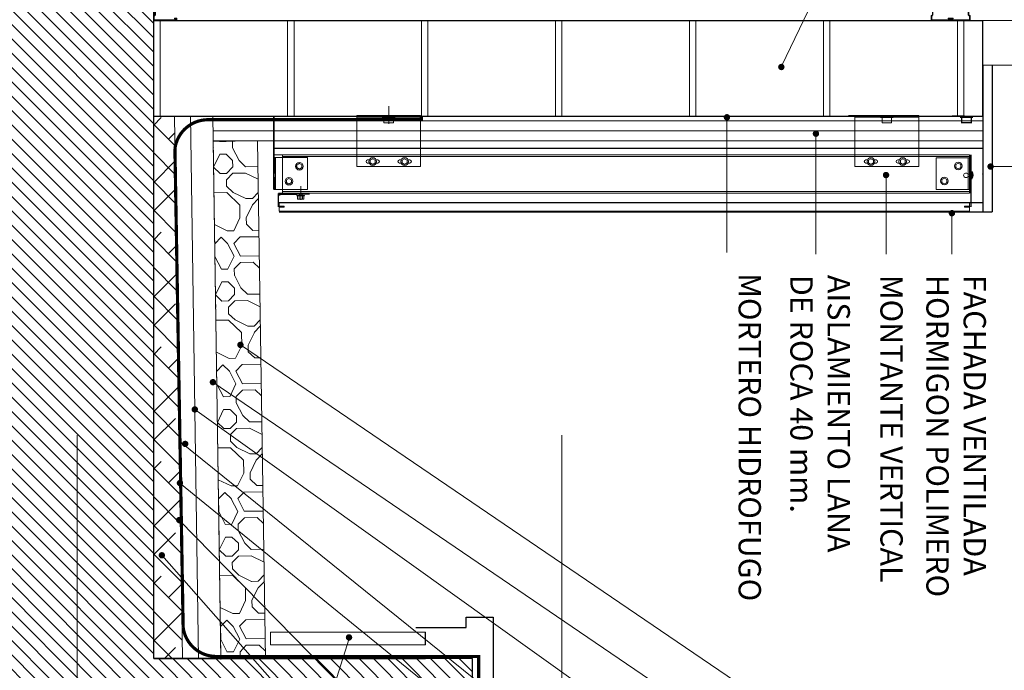
# Model space of a CAD drawing. Extents: x -458 to 8413, y 134 to 1546.
# Drawn here: x 355 to 356, y 403 to 404 of the extents above; entities that cross this region are included whole.
import ezdxf

# ---------------------------------------------------------------- set-up
doc = ezdxf.new("R2010")
doc.units = 0
doc.linetypes.add('TRAZOS2', pattern=[0.375, 0.25, -0.125])
for name, color, linetype, lineweight in [('Aux', 7, 'Continuous', 9), ('CIERRE-CARPINTERIA', 81, 'Continuous', 13), ('CORTE SECCION', 4, 'Continuous', 25), ('COTAS-LINEAS', 4, 'Continuous', 9), ('DET_CONSTRUCTIVOS', 252, 'Continuous', 5), ('DET_TEXTO', 7, 'Continuous', 9)]:
    doc.layers.add(name, color=color, linetype=linetype, lineweight=lineweight)
doc.layers.add('AUX-TRAMAS', color=50, linetype='Continuous', lineweight=9, plot=False)
for name, color, linetype in [('CIERRE-ACABADO-1', 3, 'Continuous'), ('DECORA-COMPLEMENTOS', 252, 'Continuous'), ('ESTRUCTURA-METALICA', 2, 'Continuous'), ('ESTRUCTURA-PILARES', 3, 'Continuous'), ('TEXTOS-COTAS', 7, 'Continuous')]:
    doc.layers.add(name, color=color, linetype=linetype)
doc.styles.add('ROMANS', font='romans.shx')
doc.styles.add('VERDANA', font='verdana.ttf')
doc.linetypes.add('AISLAMIENTO', pattern='A,0.00254,-2.54,[134,ltypeshp.shx,S=2.54,R=0,X=-2.54,Y=0],-5.08,[134,ltypeshp.shx,S=2.54,R=180,X=2.54,Y=0],-2.54', length=10.16254)
doc.dimstyles.new('E_80 h', dxfattribs={"dimscale": 0.08, "dimtxt": 2, "dimasz": 2, "dimexe": 1, "dimexo": 1.5, "dimgap": 1, "dimtad": 1, "dimtih": 1, "dimtoh": 1, "dimzin": 1, "dimdsep": 46, "dimtxsty": 'ROMANS', "dimblk": 'ARCHTICK', "dimcen": 0, "dimclrd": 256, "dimclre": 256, "dimclrt": 256, "dimadec": 0, "dimazin": 0, "dimtfac": 1, "dimtmove": 0, "dimatfit": 3, "dimfxl": 1, "dimtolj": 1, "dimtzin": 0, "dimlwd": -1, "dimlwe": -1, "dimarcsym": 0})

# ---------------------------------------------------------------- blocks, each defined once
blk = doc.blocks.new('_ArchTick')
at = {"layer": 'TEXTOS-COTAS', "const_width": 0.1275}
blk.add_lwpolyline([(-0.425, -0.425), (0.425, 0.425)], dxfattribs=at)
blk = doc.blocks.new('*D776')
at = {"layer": 'COTAS-LINEAS', "ltscale": 0.1}
for p, q in [((363.0526, 403.4208), (363.0526, 400.9859)), ((347.5526, 402.9208), (347.5526, 400.9859)), ((347.5526, 401.0659), (363.0526, 401.0659))]:
    blk.add_line(p, q, dxfattribs=at)
at = {"layer": 'Defpoints', "color": 0, "ltscale": 0.1}
for p in [(363.0526, 403.5408), (347.5526, 403.0408), (363.0526, 401.0659)]:
    blk.add_point(p, dxfattribs=at)
at = {"layer": 'COTAS-LINEAS', "ltscale": 0.1, "xscale": 0.16, "yscale": 0.16, "zscale": 0.16, "rotation": 180}
blk.add_blockref('_ArchTick', (347.5526, 401.0659), dxfattribs=at)
at = {"layer": 'COTAS-LINEAS', "ltscale": 0.1, "xscale": 0.16, "yscale": 0.16, "zscale": 0.16}
blk.add_blockref('_ArchTick', (363.0526, 401.0659), dxfattribs=at)
at = {"layer": 'COTAS-LINEAS', "ltscale": 0.1, "insert": (355.3026, 401.2259), "char_height": 0.16, "attachment_point": 5, "style": 'ROMANS'}
blk.add_mtext('\\A1;15.50', dxfattribs=at)

msp = doc.modelspace()

# ---------------------------------------------------------------- hatches: boundary and pattern name
at = {"layer": 'CORTE SECCION'}
h = msp.add_hatch(dxfattribs=at)
h.set_pattern_fill('ANSI31', color=253, scale=0.005, angle=242.7968, style=0)
h.set_pattern_definition([(315, (343.24593, 402.835837), (0.01122532, 0.01122532), [])])
h.paths.add_polyline_path([(355.4526, 402.6408), (355.4526, 402.8408), (354.9526, 402.8408), (354.9526, 424.9908), (354.9526, 425.1408), (354.0526, 425.1408), (354.0526, 424.9408), (354.6526, 424.9408), (354.6526, 402.6408)])
at = {"layer": 'DET_CONSTRUCTIVOS'}
h = msp.add_hatch(dxfattribs=at)
h.set_pattern_fill('ANSI38', color=253, scale=0.01, angle=242.7968, style=0)
h.set_pattern_definition([(315, (355.222613, 404.216204), (0.02245064, 0.02245064), []), (45, (355.222613, 404.216204), (0.02245064, 0.0673519), [0.079375, -0.047625])])
h.paths.add_polyline_path([(354.9526, 402.8408), (354.9979, 402.8408), (354.9852, 403.6908), (354.9526, 403.6908)])
at = {"layer": 'DET_CONSTRUCTIVOS', "ltscale": 0.1}
h = msp.add_hatch(dxfattribs=at)
h.set_pattern_fill('AGGREGAT', color=253, scale=0.2, angle=242.7968, style=0)
h.set_pattern_definition([(270.86, (355.04516, 403.69082), (0.202977, -0.19698), [0.02, -0.03, 0.01, -0.03, 0.01, -0.1]), (270.86, (355.06666, 403.59113), (0.202977, -0.19698), [0.01, -0.19]), (270.86, (355.07576, 403.65127), (0.202977, -0.19698), [0.01, -0.02, 0.01, -0.16]), (270.86, (355.08726, 403.55143), (0.202977, -0.19698), [0.02, -0.18]), (270.86, (355.09755, 403.53158), (0.20298, -0.19698), [0.01, -0.19]), (270.86, (355.11665, 403.59188), (0.202977, -0.19698), [0.02, -0.18]), (270.86, (355.12515, 403.69202), (0.202977, -0.19698), [0.01, -0.02, 0.01, -0.05, 0.03, -0.08]), (270.86, (355.14725, 403.55233), (0.202977, -0.19698), [0.02, -0.18]), (270.86, (355.15545, 403.67247), (0.202977, -0.19698), [0.02, -0.01, 0.01, -0.08, 0.01, -0.07]), (270.86, (355.1653, 403.68262), (0.202977, -0.19698), [0.01, -0.19]), (270.86, (355.17635, 403.61278), (0.202977, -0.19698), [0.01, -0.01, 0.01, -0.17]), (270.86, (355.1859, 403.64292), (0.202977, -0.19698), [0.01, -0.19]), (270.86, (355.19784, 403.51309), (0.20298, -0.19698), [0.01, -0.19]), (270.86, (355.2065, 403.60323), (0.202977, -0.19698), [0.01, -0.08, 0.01, -0.1]), (270.86, (355.2165, 403.60338), (0.202977, -0.19698), [0.02, -0.18]), (270.86, (355.22709, 403.56353), (0.202977, -0.19698), [0.02, -0.18]), (270.86, (355.23529, 403.68367), (0.202977, -0.19698), [0.01, -0.12, 0.02, -0.05]), (0.86, (355.13515, 403.69217), (0.19698, 0.202977), [0.04, -0.04, 0.02, -0.1]), (0.86, (355.1353, 403.68217), (0.19698, 0.202977), [0.01, -0.07, 0.02, -0.1]), (0.86, (355.08546, 403.67142), (0.19698, 0.202977), [0.03, -0.17]), (0.86, (355.0856, 403.66142), (0.19698, 0.202977), [0.02, -0.18]), (0.86, (355.05576, 403.65097), (0.19698, 0.202977), [0.01, -0.12, 0.01, -0.01, 0.02, -0.03]), (0.86, (355.05606, 403.63097), (0.19698, 0.202977), [0.01, -0.07, 0.01, -0.11]), (0.86, (355.1362, 403.62217), (0.19698, 0.202977), [0.02, -0.03, 0.01, -0.01, 0.02, -0.11]), (0.86, (355.09635, 403.61158), (0.19698, 0.202977), [0.02, -0.11, 0.01, -0.06]), (0.86, (355.0565, 403.60098), (0.19698, 0.202977), [0.01, -0.01, 0.02, -0.16]), (0.86, (355.1868, 403.58293), (0.19698, 0.202977), [0.01, -0.19]), (0.86, (355.18694, 403.57293), (0.19698, 0.202977), [0.02, -0.02, 0.01, -0.01, 0.02, -0.12]), (0.86, (355.0971, 403.56158), (0.19698, 0.202977), [0.01, -0.01, 0.01, -0.02, 0.01, -0.14]), (0.86, (355.16755, 403.53263), (0.19698, 0.20298), [0.04, -0.16]), (0.86, (355.1477, 403.52234), (0.19698, 0.20298), [0.04, -0.03, 0.02, -0.11]), (0.86, (355.06786, 403.51114), (0.19698, 0.20298), [0.01, -0.03, 0.02, -0.14]), (0.86, (355.088, 403.50144), (0.19698, 0.20298), [0.03, -0.17]), (315.86, (355.04636, 403.61083), (0.199978, 0.003), [0.014142, -0.2687]), (315.86, (355.05801, 403.50099), (0.199978, 0.003), [0.014142, -0.240417, 0.014142, -0.014142]), (315.86, (355.06606, 403.63112), (0.199978, 0.003), [0.014142, -0.113136, 0.014142, -0.141423]), (315.86, (355.06681, 403.58113), (0.199978, 0.003), [0.014142, -0.226275, 0.014142, -0.028284]), (315.86, (355.06696, 403.57113), (0.199978, 0.003), [0.028284, -0.113136, 0.028284, -0.113139]), (315.86, (355.0862, 403.62142), (0.199978, 0.003), [0.01414, -0.12728, 0.01414, -0.01414, 0.01414, -0.099003]), (315.86, (355.0977, 403.52159), (0.199978, 0.003), [0.014142, -0.014142, 0.014142, -0.240417]), (315.86, (355.1056, 403.66172), (0.199978, 0.003), [0.014142, -0.169704, 0.014142, -0.084855]), (315.86, (355.128, 403.50204), (0.199978, 0.003), [0.01414, -0.01414, 0.01414, -0.056568, 0.01414, -0.169715]), (315.86, (355.1562, 403.62247), (0.199978, 0.003), [0.014142, -0.2687]), (315.86, (355.16545, 403.67262), (0.199978, 0.003), [0.028284, -0.25456]), (315.86, (355.18514, 403.69292), (0.199978, 0.003), [0.014142, -0.014142, 0.014142, -0.240417]), (315.86, (355.21679, 403.58338), (0.199978, 0.003), [0.014142, -0.2687]), (315.86, (355.23769, 403.52369), (0.199978, 0.003), [0.01414, -0.2687]), (45.86, (355.06651, 403.60113), (0.199978, 0.003), [0.014142, -0.2687]), (45.86, (355.06666, 403.59113), (0.199978, 0.003), [0.014142, -0.2687]), (45.86, (355.07576, 403.65127), (0.199978, 0.003), [0.014142, -0.056568, 0.028284, -0.183849]), (45.86, (355.07516, 403.69127), (0.199978, 0.003), [0.014142, -0.2687]), (45.86, (355.1071, 403.56173), (0.199978, 0.003), [0.014142, -0.113137, 0.014142, -0.141422]), (45.86, (355.10725, 403.55173), (0.199978, 0.003), [0.01414, -0.08486, 0.01414, -0.08484, 0.01414, -0.070723]), (45.86, (355.11545, 403.67187), (0.199978, 0.003), [0.014142, -0.2687]), (45.86, (355.12785, 403.51204), (0.199978, 0.003), [0.02828, -0.07071, 0.01414, -0.01414, 0.01414, -0.141433]), (45.86, (355.1559, 403.64247), (0.199978, 0.003), [0.014142, -0.2687]), (45.86, (355.1571, 403.56248), (0.199978, 0.003), [0.028284, -0.25456]), (45.86, (355.15725, 403.55248), (0.199978, 0.003), [0.01414, -0.2687]), (45.86, (355.17635, 403.61278), (0.199978, 0.003), [0.014142, -0.2687]), (45.86, (355.20544, 403.67322), (0.199978, 0.003), [0.014142, -0.2687]), (45.86, (355.20784, 403.51324), (0.199978, 0.003), [0.01414, -0.2687]), (297.424, (355.04546, 403.67082), (0.003, -0.1999775), [0.02236, -0.424854]), (297.424, (355.06516, 403.69112), (0.003, -0.1999775), [0.02236, -0.424854]), (297.424, (355.07516, 403.69127), (0.003, -0.1999775), [0.02236, -0.424854]), (297.424, (355.07591, 403.64127), (0.003, -0.199978), [0.02236, -0.424854]), (297.424, (355.11575, 403.65187), (0.003, -0.1999775), [0.02236, -0.424854]), (297.424, (355.12575, 403.65202), (0.003, -0.1999775), [0.02236, -0.424854]), (297.424, (355.16635, 403.612625), (0.003, -0.199978), [0.02236, -0.424854]), (297.424, (355.1765, 403.60278), (0.003, -0.199978), [0.02236, -0.424854]), (297.424, (355.19529, 403.68307), (0.003, -0.1999775), [0.02236, -0.424854]), (297.424, (355.19619, 403.62307), (0.003, -0.199978), [0.02236, -0.424854]), (334.294, (355.04771, 403.52084), (0.199978, 0.003), [0.02236, -0.424854]), (334.294, (355.07696, 403.57128), (0.199978, 0.003), [0.02236, -0.424854]), (334.294, (355.096505, 403.60158), (0.199978, 0.003), [0.02236, -0.424854]), (334.294, (355.12695, 403.57203), (0.199978, 0.003), [0.02236, -0.424854]), (334.294, (355.1271, 403.56203), (0.199978, 0.003), [0.02236, -0.424854]), (334.294, (355.15605, 403.63247), (0.199978, 0.003), [0.02236, -0.424854]), (334.294, (355.16575, 403.65262), (0.1999775, 0.003), [0.02236, -0.424854]), (334.294, (355.20694, 403.57323), (0.199978, 0.003), [0.02236, -0.424854]), (334.294, (355.22574, 403.65352), (0.1999775, 0.003), [0.02236, -0.424854]), (27.424, (355.1653, 403.68262), (0.1999775, 0.003), [0.02236, -0.424854]), (27.424, (355.1671, 403.56263), (0.199978, 0.003), [0.02236, -0.424854]), (27.424, (355.17515, 403.69277), (0.1999775, 0.003), [0.02236, -0.424854]), (27.424, (355.20754, 403.53323), (0.199978, 0.003), [0.02236, -0.424854]), (27.424, (355.21559, 403.66337), (0.1999775, 0.003), [0.02236, -0.424854]), (27.424, (355.22619, 403.62352), (0.199978, 0.003), [0.02236, -0.424854]), (64.294, (355.04636, 403.61083), (-0.003, 0.199978), [0.02236, -0.424854]), (64.294, (355.06576, 403.65112), (-0.003, 0.1999775), [0.02236, -0.424854]), (64.294, (355.07786, 403.51129), (-0.003, 0.199978), [0.02236, -0.424854]), (64.294, (355.097555, 403.531585), (-0.003, 0.199978), [0.02236, -0.424854]), (64.294, (355.11635, 403.61188), (-0.003, 0.199978), [0.02236, -0.424854]), (64.294, (355.1256, 403.66202), (-0.003, 0.1999775), [0.02236, -0.424854]), (64.294, (355.1265, 403.60203), (-0.003, 0.199978), [0.02236, -0.424854]), (64.294, (355.14605, 403.63232), (-0.003, 0.199978), [0.02236, -0.424854]), (64.294, (355.19604, 403.63307), (-0.003, 0.199978), [0.02236, -0.424854]), (64.294, (355.23514, 403.69367), (-0.003, 0.1999775), [0.02236, -0.424854]), (64.294, (355.23694, 403.57368), (-0.003, 0.199978), [0.02236, -0.424854]), (64.294, (355.23724, 403.55368), (-0.003, 0.199978), [0.02236, -0.424854])])
h.paths.add_polyline_path([(355.1589, 403.5877, -0.470304), (355.1646, 403.5949, -0.360265), (355.1706, 403.5901, -0.470304), (355.1648, 403.5829, -0.360265)], flags=16)
h.paths.add_polyline_path([(355.1647, 403.5933), (355.1609, 403.5911), (355.1609, 403.5867), (355.1647, 403.5845), (355.1686, 403.5867), (355.1686, 403.5911)], flags=0)
h.paths.add_polyline_path([(355.1751, 403.6113, -0.463456), (355.1809, 403.6184, -0.36663), (355.1869, 403.6135, -0.463456), (355.1811, 403.6064, -0.36663)], flags=16)
h.paths.add_polyline_path([(355.181, 403.608), (355.1771, 403.6102), (355.1771, 403.6146), (355.181, 403.6168), (355.1848, 403.6146), (355.1848, 403.6102)], flags=16)
h.paths.add_polyline_path([(355.1279, 402.8442), (355.1152, 403.6524), (355.0458, 403.6514), (355.0579, 402.8442)], flags=17)
at = {"layer": 'DET_CONSTRUCTIVOS'}
h = msp.add_hatch(dxfattribs=at)
h.set_pattern_fill('ANSI31', color=256, scale=0.01, angle=270, style=0)
h.set_pattern_definition([(315, (353.6676594, 403.4035304), (0.0008838835, 0.0008838835), [])])
h.paths.add_polyline_path([(355.1434, 403.6008), (355.1435, 403.6021), (355.1438, 403.6008), (355.1438, 403.6008), (355.1438, 403.626), (355.1408, 403.626), (355.1408, 403.6008), (355.1409, 403.6008), (355.141, 403.6021), (355.1412, 403.6008)])
h.paths.add_polyline_path([(355.1438, 403.576), (355.1438, 403.5946), (355.1427, 403.5946), (355.1425, 403.5933), (355.1423, 403.5946), (355.1408, 403.5946), (355.1408, 403.576)])

# ---------------------------------------------------------------- linework, layer by layer
at = {"layer": 'Aux', "ltscale": 0.1}
msp.add_line((354.9526, 402.8408), (355.4526, 402.8408), dxfattribs=at)
at = {"layer": 'AUX-TRAMAS'}
for p, q in [((354.8326, 403.1908), (354.8326, 399.8207)), ((355.5926, 403.1908), (355.5926, 399.8207))]:
    msp.add_line(p, q, dxfattribs=at)
at = {"layer": 'CIERRE-ACABADO-1'}
for p, q in [((356.2526, 403.7708), (356.2526, 403.5408)), ((356.267, 403.7708), (356.267, 403.5408)), ((355.1493, 403.5558), (356.2526, 403.5558)), ((355.1493, 403.5408), (356.2526, 403.5408)), ((356.2526, 403.5408), (356.267, 403.5408))]:
    msp.add_line(p, q, dxfattribs=at)
at = {"layer": 'CIERRE-CARPINTERIA', "ltscale": 0.5}
msp.add_line((357.8359, 403.8408), (356.2526, 403.8408), dxfattribs=at)
at = {"layer": 'CIERRE-CARPINTERIA'}
for p, q in [((357.8442, 403.8408), (356.2526, 403.8408)), ((357.8526, 403.7708), (356.2526, 403.7708))]:
    msp.add_line(p, q, dxfattribs=at)
at = {"layer": 'CORTE SECCION'}
for p, q in [((354.9526, 403.8408), (356.2526, 403.8408)), ((356.2526, 403.6908), (356.2526, 403.8408)), ((354.9526, 403.6908), (356.2526, 403.6908))]:
    msp.add_line(p, q, dxfattribs=at)
msp.add_lwpolyline([(355.4526, 402.6408), (355.4526, 402.8408), (354.9526, 402.8408), (354.9526, 424.9908), (354.9526, 424.9908), (354.9526, 425.1408), (354.0526, 425.1408), (354.0526, 424.9408), (354.0526, 424.9408), (354.6526, 424.9408), (354.6526, 402.6408)], close=True, dxfattribs=at)
at = {"layer": 'DECORA-COMPLEMENTOS', "ltscale": 0.001}
msp.add_line((355.1408, 403.6408), (356.2526, 403.6408), dxfattribs=at)
at = {"layer": 'DET_CONSTRUCTIVOS'}
for p, q in [((354.9626, 403.6908), (354.9626, 403.8408)), ((355.1626, 403.6908), (355.1626, 403.8408)), ((355.1726, 403.6908), (355.1726, 403.8408)), ((355.3726, 403.6908), (355.3726, 403.8408)), ((355.3826, 403.6908), (355.3826, 403.8408)), ((355.5826, 403.6908), (355.5826, 403.8408)), ((355.5926, 403.6908), (355.5926, 403.8408)), ((355.7926, 403.6908), (355.7926, 403.8408)), ((355.8026, 403.6908), (355.8026, 403.8408)), ((356.0026, 403.6908), (356.0026, 403.8408)), ((356.0126, 403.6908), (356.0126, 403.8408)), ((356.2126, 403.6908), (356.2126, 403.8408)), ((356.2226, 403.6908), (356.2226, 403.8408)), ((356.2526, 403.7708), (356.2526, 403.5408)), ((356.267, 403.7708), (356.267, 403.5408)), ((355.321, 403.6788), (355.321, 403.7068)), ((355.371, 403.6895), (355.271, 403.6895)), ((355.331, 403.6887), (355.311, 403.6887)), ((355.371, 403.6918), (355.371, 403.6118)), ((356.0419, 403.6918), (356.0919, 403.6918)), ((356.0419, 403.6918), (356.0919, 403.6918)), ((356.1519, 403.6895), (356.0519, 403.6895)), ((356.1119, 403.6887), (356.0919, 403.6887)), ((356.1519, 403.6918), (356.1519, 403.6118)), ((356.2367, 403.689), (356.2167, 403.689)), ((356.2367, 403.689), (356.2167, 403.689)), ((355.1408, 403.6834), (356.2525, 403.6834)), ((355.0457, 403.6524), (356.2525, 403.6524)), ((356.2314, 403.6301), (355.1408, 403.6301)), ((355.1543, 403.6301), (355.1543, 403.5701)), ((356.2314, 403.6276), (355.1543, 403.6276)), ((356.2314, 403.6301), (356.2314, 403.5701)), ((356.2323, 403.6301), (356.2323, 403.5701)), ((355.371, 403.6118), (355.271, 403.6118)), ((355.281, 403.6118), (355.361, 403.6118)), ((355.2905, 403.6223), (355.288, 403.6223)), ((355.2905, 403.6173), (355.288, 403.6173)), ((355.304, 403.6223), (355.3014, 403.6223)), ((355.304, 403.6173), (355.3014, 403.6173)), ((355.3405, 403.6223), (355.338, 403.6223)), ((355.3405, 403.6173), (355.338, 403.6173)), ((355.354, 403.6223), (355.3514, 403.6223)), ((355.354, 403.6173), (355.3514, 403.6173)), ((356.1519, 403.6118), (356.0519, 403.6118)), ((356.0619, 403.6118), (356.1419, 403.6118)), ((356.0715, 403.6223), (356.0689, 403.6223)), ((356.0715, 403.6173), (356.0689, 403.6173)), ((356.0849, 403.6223), (356.0824, 403.6223)), ((356.0849, 403.6173), (356.0824, 403.6173)), ((356.1215, 403.6223), (356.1189, 403.6223)), ((356.1215, 403.6173), (356.1189, 403.6173)), ((356.1349, 403.6223), (356.1324, 403.6223)), ((356.1349, 403.6173), (356.1324, 403.6173)), ((356.1993, 403.6257), (356.2023, 403.6257)), ((356.2323, 403.6257), (356.2293, 403.6257)), ((356.2323, 403.6257), (356.2323, 403.5757)), ((356.2289, 403.5962), (356.2352, 403.5962)), ((356.229, 403.5999), (356.2352, 403.6002)), ((356.2352, 403.6042), (356.2352, 403.5922)), ((355.1408, 403.576), (355.1438, 403.576)), ((356.2314, 403.5701), (355.1481, 403.57)), ((356.2314, 403.5726), (355.1543, 403.5726)), ((355.1796, 403.576), (355.1766, 403.576)), ((355.1796, 403.576), (355.1766, 403.576)), ((355.1771, 403.5668), (355.1891, 403.5668)), ((355.1771, 403.5668), (355.1891, 403.5668)), ((355.1771, 403.5668), (355.1771, 403.5658)), ((355.1771, 403.5658), (355.1891, 403.5658)), ((355.1781, 403.5658), (355.1781, 403.5608)), ((355.1807, 403.5658), (355.1807, 403.5608)), ((355.1857, 403.5658), (355.1857, 403.5608)), ((355.1881, 403.5658), (355.1881, 403.5608)), ((355.1891, 403.5668), (355.1891, 403.5658)), ((356.2323, 403.5757), (356.2293, 403.5757)), ((356.2314, 403.5558), (355.1493, 403.5558)), ((355.1493, 403.5558), (355.1493, 403.5498)), ((355.1573, 403.5498), (355.1493, 403.5498)), ((355.1573, 403.5498), (355.1573, 403.5482)), ((355.1781, 403.5608), (355.1881, 403.5608)), ((356.2314, 403.5498), (356.2234, 403.5498)), ((356.2234, 403.5498), (356.2234, 403.5482)), ((356.2314, 403.5418), (356.2314, 403.5558)), ((355.1539, 403.549), (355.1493, 403.549)), ((355.1493, 403.5482), (355.1493, 403.5418)), ((355.1573, 403.5482), (355.1493, 403.5482)), ((356.2314, 403.5418), (355.1493, 403.5418)), ((356.2314, 403.5482), (356.2234, 403.5482)), ((356.2314, 403.5482), (356.2234, 403.5482)), ((356.2526, 403.5408), (356.267, 403.5408))]:
    msp.add_line(p, q, dxfattribs=at)
at = {"layer": 'DET_CONSTRUCTIVOS', "ltscale": 0.001}
for p, q in [((354.9979, 402.8408), (354.9852, 403.6908)), ((355.0579, 402.8396), (355.0452, 403.6908)), ((355.1279, 402.8407), (355.1152, 403.6524)), ((355.3785, 402.8824), (355.1359, 402.8824)), ((355.1359, 402.8824), (355.1359, 402.8624)), ((355.3785, 402.8624), (355.1359, 402.8624))]:
    msp.add_line(p, q, dxfattribs=at)
at = {"layer": 'DET_CONSTRUCTIVOS', "color": 253, "linetype": 'AISLAMIENTO', "ltscale": 0.0025}
msp.add_line((355.0229, 402.8408), (355.0102, 403.6908), dxfattribs=at)
at = {"layer": 'DET_CONSTRUCTIVOS', "color": 253, "linetype": 'AISLAMIENTO', "ltscale": 0.0015}
msp.add_line((356.2525, 403.6679), (355.0455, 403.6679), dxfattribs=at)
at = {"layer": 'DET_CONSTRUCTIVOS', "color": 0}
for p, q in [((355.1408, 403.576), (355.1408, 403.626)), ((355.1408, 403.626), (355.1438, 403.626))]:
    msp.add_line(p, q, dxfattribs=at)
at = {"layer": 'DET_CONSTRUCTIVOS', "color": 1, "ltscale": 0.2}
msp.add_line((355.1831, 403.5814), (355.1831, 403.5599), dxfattribs=at)
msp.add_line((355.1831, 403.5814), (355.1831, 403.5599), dxfattribs=at)
at = {"layer": 'DET_CONSTRUCTIVOS'}
for points in [[(354.9851, 403.8433), (354.9881, 403.8433), (354.9881, 403.8418), (354.9536, 403.8418), (354.9536, 403.8475), (354.9555, 403.8495), (354.9555, 403.8771), (354.9536, 403.879), (354.9536, 403.8848), (354.9881, 403.8848), (354.9881, 403.8832), (354.9854, 403.8832), (354.9854, 403.8822), (354.9891, 403.8822), (354.9891, 403.8858), (354.9526, 403.8858), (354.9526, 403.8786), (354.9545, 403.8767), (354.9545, 403.8499), (354.9526, 403.848), (354.9526, 403.8408), (354.9891, 403.8408), (354.9891, 403.8443), (354.9851, 403.8443)], [(356.1979, 403.8433), (356.2009, 403.8433), (356.2009, 403.8418), (356.1723, 403.8418), (356.1723, 403.8475), (356.1742, 403.8495), (356.1742, 403.8771), (356.1723, 403.879), (356.1723, 403.8848), (356.2009, 403.8848), (356.2009, 403.8832), (356.1982, 403.8832), (356.1982, 403.8822), (356.2019, 403.8822), (356.2019, 403.8858), (356.1713, 403.8858), (356.1713, 403.8786), (356.1732, 403.8767), (356.1732, 403.8499), (356.1713, 403.848), (356.1713, 403.8408), (356.2019, 403.8408), (356.2019, 403.8443), (356.1979, 403.8443)], [(356.2059, 403.8433), (356.2029, 403.8433), (356.2029, 403.8418), (356.2314, 403.8418), (356.2314, 403.8475), (356.2295, 403.8495), (356.2295, 403.8771), (356.2314, 403.879), (356.2314, 403.8848), (356.2029, 403.8848), (356.2029, 403.8832), (356.2056, 403.8832), (356.2056, 403.8822), (356.2019, 403.8822), (356.2019, 403.8858), (356.2324, 403.8858), (356.2324, 403.8786), (356.2305, 403.8767), (356.2305, 403.8499), (356.2324, 403.848), (356.2324, 403.8408), (356.2019, 403.8408), (356.2019, 403.8443), (356.2059, 403.8443)], [(355.3285, 403.6802), (355.3135, 403.6802), (355.3135, 403.6887), (355.3285, 403.6887)], [(356.1094, 403.6802), (356.0944, 403.6802), (356.0944, 403.6887), (356.1094, 403.6887)], [(355.1438, 403.576), (355.1438, 403.626), (355.1938, 403.626), (355.1938, 403.576)], [(355.181, 403.6168), (355.1771, 403.6146), (355.1771, 403.6102), (355.181, 403.608), (355.1848, 403.6102), (355.1848, 403.6146)], [(355.181, 403.6168), (355.1771, 403.6146), (355.1771, 403.6102), (355.181, 403.608), (355.1848, 403.6102), (355.1848, 403.6146)], [(355.296, 403.6153), (355.2998, 403.6175), (355.2998, 403.622), (355.296, 403.6242), (355.2922, 403.622), (355.2922, 403.6175)], [(355.346, 403.6153), (355.3498, 403.6175), (355.3498, 403.622), (355.346, 403.6242), (355.3422, 403.622), (355.3422, 403.6175)], [(356.0769, 403.6153), (356.0808, 403.6175), (356.0808, 403.622), (356.0769, 403.6242), (356.0731, 403.622), (356.0731, 403.6175)], [(356.1269, 403.6153), (356.1308, 403.6175), (356.1308, 403.622), (356.1269, 403.6242), (356.1231, 403.622), (356.1231, 403.6175)], [(356.2293, 403.6257), (356.2293, 403.5757), (356.1793, 403.5757), (356.1793, 403.6257)], [(356.2138, 403.6084), (356.2176, 403.6106), (356.2176, 403.6151), (356.2138, 403.6173), (356.21, 403.6151), (356.21, 403.6106)], [(355.1647, 403.5933), (355.1609, 403.5911), (355.1609, 403.5867), (355.1647, 403.5845), (355.1686, 403.5867), (355.1686, 403.5911)], [(355.1647, 403.5933), (355.1609, 403.5911), (355.1609, 403.5867), (355.1647, 403.5845), (355.1686, 403.5867), (355.1686, 403.5911)], [(356.1921, 403.5849), (356.1959, 403.5871), (356.1959, 403.5916), (356.1921, 403.5938), (356.1883, 403.5916), (356.1883, 403.5871)]]:
    msp.add_lwpolyline(points, close=True, dxfattribs=at)
at = {"layer": 'DET_CONSTRUCTIVOS', "color": 253}
for points in [[(354.9526, 402.8408), (354.9979, 402.8408), (354.9852, 403.6908), (354.9526, 403.6908)], [(355.1152, 403.6524), (355.0458, 403.6514), (355.0579, 402.8442), (355.1279, 402.8407), (355.1152, 403.6524)]]:
    msp.add_lwpolyline(points, close=True, dxfattribs=at)
at = {"layer": 'DET_CONSTRUCTIVOS', "linetype": 'TRAZOS2', "ltscale": 0.005, "const_width": 0.005, "flags": 128}
for points in [[(355.3721, 403.6908), (355.3721, 403.6853), (355.036, 403.6853, 0.366781), (354.9859, 403.64)], [(355.4621, 402.6408), (355.4621, 402.8442), (355.0488, 402.8442, -0.366781), (354.9988, 402.8896)]]:
    msp.add_lwpolyline(points, format="xyb", dxfattribs=at)
at = {"layer": 'DET_CONSTRUCTIVOS', "linetype": 'TRAZOS2', "ltscale": 0.002, "const_width": 0.0025, "flags": 128}
msp.add_lwpolyline([(355.1408, 403.576), (355.1408, 403.6908)], dxfattribs=at)
at = {"layer": 'DET_CONSTRUCTIVOS'}
for points in [[(355.371, 403.6918), (355.271, 403.6918), (355.271, 403.6118), (355.361, 403.6118)], [(356.1519, 403.6918), (356.0519, 403.6918), (356.0519, 403.6118), (356.1419, 403.6118)]]:
    msp.add_lwpolyline(points, dxfattribs=at)
for points, const_width in [([(356.2041, 403.691), (356.2526, 403.6908), (356.2523, 403.5999)], 0.002), ([(356.2337, 403.6307), (356.2337, 403.549)], 0.002), ([(355.1481, 403.57), (355.1481, 403.549)], 0.002), ([(355.1471, 403.549), (355.1539, 403.549)], 0.001), ([(356.2347, 403.549), (356.2257, 403.549)], 0.001), ([(356.2319, 403.549), (356.2319, 403.551)], 0.00065)]:
    msp.add_lwpolyline(points, dxfattribs=dict(at, const_width=const_width))
at = {"layer": 'DET_CONSTRUCTIVOS', "const_width": 0.002}
msp.add_lwpolyline([(356.2342, 403.6805), (356.2192, 403.6805), (356.2192, 403.689), (356.2342, 403.689)], close=True, dxfattribs=at)
msp.add_lwpolyline([(356.2342, 403.6805), (356.2192, 403.6805), (356.2192, 403.689), (356.2342, 403.689)], close=True, dxfattribs=at)
at = {"layer": 'DET_CONSTRUCTIVOS', "linetype": 'TRAZOS2', "ltscale": 0.005, "const_width": 0.005, "flags": 128}
msp.add_lwpolyline([(354.9859, 403.64), (354.9988, 402.8896)], dxfattribs=at)
at = {"layer": 'DET_CONSTRUCTIVOS'}
msp.add_lwpolyline([(355.1971, 403.569, 0.002, 0.003, 0), (355.1481, 403.5685, 0.003, 0.003, 0)], format="xyseb", dxfattribs=at)
at = {"layer": 'DET_CONSTRUCTIVOS', "const_width": 0.002}
msp.add_lwpolyline([(355.1509, 403.5679, 0.360388), (355.1481, 403.5653, 0.492034)], format="xyb", dxfattribs=at)
at = {"layer": 'DET_CONSTRUCTIVOS'}
for centre in [(355.181, 403.6124), (355.181, 403.6124), (355.296, 403.6198), (355.346, 403.6198), (356.0769, 403.6198), (356.1269, 403.6198), (356.2138, 403.6129), (355.1647, 403.5889), (355.1647, 403.5889), (356.1921, 403.5894)]:
    msp.add_circle(centre, 0.006, dxfattribs=at)
for centre, radius, start, end in [((355.288, 403.6198), 0.0025, 90, 270), ((355.304, 403.6198), 0.0025, 270, 90), ((355.338, 403.6198), 0.0025, 90, 270), ((355.354, 403.6198), 0.0025, 270, 90), ((356.0689, 403.6198), 0.0025, 90, 270), ((356.0849, 403.6198), 0.0025, 270, 90), ((356.1189, 403.6198), 0.0025, 90, 270), ((356.1349, 403.6198), 0.0025, 270, 90), ((356.2259, 403.5981), 0.0036, 30.1778, 327.3327), ((356.2272, 403.5982), 0.01, 323.1301, 36.8699), ((356.2155, 403.5982), 0.0206, 343.0867, 16.9133)]:
    msp.add_arc(centre, radius, start, end, dxfattribs=at)
for points in [[(355.151, 403.567), (355.1515, 403.567), (355.151, 403.5671)], [(355.1818, 403.5677), (355.1811, 403.5668), (355.1802, 403.5677)], [(355.1851, 403.5678), (355.1851, 403.5668), (355.1844, 403.5678)], [(355.1861, 403.5677), (355.1851, 403.5668), (355.1852, 403.5678)]]:
    msp.add_solid(points, dxfattribs=at)
at = {"layer": 'DET_TEXTO'}
for p, q in [((355.8512, 403.6891), (355.8512, 403.4774)), ((355.9907, 403.6634), (355.9907, 403.4748))]:
    msp.add_line(p, q, dxfattribs=at)
for points in [[(356.1228, 404.4022), (356.1228, 404.1559), (355.9375, 403.7702)], [(356.267, 403.6119), (356.3455, 403.6119), (356.3455, 403.4728)], [(356.1006, 403.5986), (356.1006, 403.4748)], [(356.2039, 403.5388), (356.2039, 403.4748)], [(355.0886, 403.3324), (356.252, 402.5417)], [(355.0171, 403.2313), (356.0928, 402.4617)], [(354.9938, 403.1159), (355.8959, 402.3817)], [(354.9927, 403.0579), (355.7336, 402.3017)], [(354.9654, 403.0027), (355.6535, 402.2217)]]:
    msp.add_lwpolyline(points, dxfattribs=at)
at = {"layer": 'DET_TEXTO', "const_width": 0.005}
for points in [[(355.9365, 403.7704, 1), (355.9365, 403.7654, 1)], [(355.8512, 403.6916, 1), (355.8512, 403.6866, 1)], [(355.9907, 403.6659, 1), (355.9907, 403.6609, 1)], [(356.2645, 403.6144, 1), (356.2645, 403.6094, 1)], [(356.1006, 403.6011, 1), (356.1006, 403.5961, 1)], [(356.2039, 403.5413, 1), (356.2039, 403.5363, 1)], [(355.0886, 403.3299, -1), (355.0886, 403.3349, -1)], [(355.0455, 403.2715, -1), (355.0455, 403.2765, -1)], [(355.0171, 403.2288, -1), (355.0171, 403.2338, -1)], [(355.002, 403.1747, -1), (355.002, 403.1797, -1)], [(354.9938, 403.1134, -1), (354.9938, 403.1184, -1)], [(354.9927, 403.0554, -1), (354.9927, 403.0604, -1)], [(354.9654, 403.0002, -1), (354.9654, 403.0052, -1)], [(355.2588, 402.8715, -1), (355.2588, 402.8765, -1)]]:
    msp.add_lwpolyline(points, format="xyb", close=True, dxfattribs=at)
at = {"layer": 'DET_TEXTO', "ltscale": 0.1}
for points in [[(355.0455, 403.274), (356.1717, 402.507)], [(355.9851, 402.3817), (354.9938, 403.1813)], [(355.0534, 402.2217), (355.2589, 402.8722)]]:
    msp.add_lwpolyline(points, dxfattribs=at)
at = {"layer": 'ESTRUCTURA-METALICA'}
msp.add_line((355.3785, 402.8624), (355.3785, 402.8824), dxfattribs=at)
msp.add_lwpolyline([(355.3637, 402.8895), (355.4306, 402.8895), (355.4427, 402.8895), (355.4427, 402.9058), (355.4427, 402.9058), (355.4846, 402.9058), (355.4846, 402.4461), (355.4846, 402.4461), (355.4421, 402.4461), (355.4421, 402.458), (355.3265, 402.4579)], dxfattribs=at)
at = {"layer": 'ESTRUCTURA-PILARES'}
for p, q in [((354.9526, 402.8408), (354.9526, 424.9908)), ((354.9526, 402.8408), (355.3785, 402.8408)), ((355.4526, 402.6408), (355.4526, 402.8408))]:
    msp.add_line(p, q, dxfattribs=at)

# ---------------------------------------------------------------- texts
at = {"layer": 'DET_TEXTO', "char_height": 0.035, "attachment_point": 1, "rotation": 270, "style": 'VERDANA'}
for s, insert, width in [('AISLAMIENTO LANA DE ROCA 40 mm.', (356.044, 403.4422), 0.444947), ('MORTERO HIDROFUGO', (355.9045, 403.4448), 0.674226), ('MONTANTE VERTICAL', (356.1268, 403.4422), 0.61663), ('FACHADA VENTILADA\\PHORMIGON POLIMERO', (356.2572, 403.4422), 0.741986)]:
    msp.add_mtext(s, dxfattribs=dict(at, insert=insert, width=width))

# ---------------------------------------------------------------- dimensions: what is measured, and where the dimension line sits
at = {"layer": 'COTAS-LINEAS', "ltscale": 0.1}
dim = msp.add_linear_dim(base=(363.0526, 401.0659), p1=(347.5526, 403.0408), p2=(363.0526, 403.5408), angle=0, dimstyle='E_80 h', dxfattribs=at)
dim.commit()
dim.dimension.update_dxf_attribs({"geometry": '*D776', "text_midpoint": (355.3026, 401.2259)})

doc.saveas('drawing.dxf')
